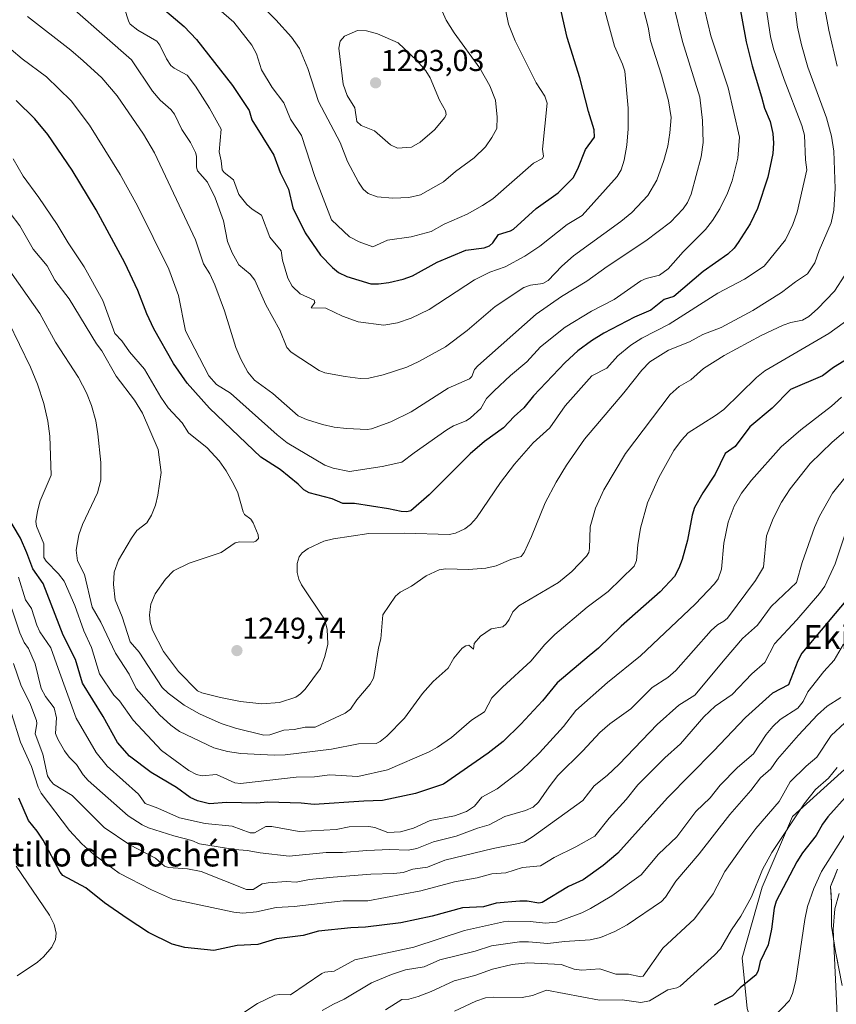
# Model space of a CAD drawing. Units: metres. Extents: x 668339 to 671798, y 4751316 to 4753713.
# Drawn here: x 671240 to 671512, y 4752059 to 4752387 of the extents above; entities that cross this region are included whole.
import ezdxf
from ezdxf.enums import TextEntityAlignment as Align

# ---------------------------------------------------------------- set-up
doc = ezdxf.new("R2010")
doc.units = ezdxf.units.M
doc.header["$MEASUREMENT"] = 0
for name, color, linetype, lineweight in [('Arbolado forestal CxS', 92, 'Continuous', 0), ('Carátula', 7, 'Continuous', 5), ('Curva de nivel maestra', 36, 'Continuous', 30), ('Curva de nivel normal', 36, 'Continuous', 0), ('Layer 0', 7, 'Continuous', 0), ('Matorral CxS', 135, 'Continuous', 0), ('Punto de cota en terreno', 7, 'Continuous', 0), ('Rótulo de punto de cota en terreno', 19, 'Continuous', 0), ('Texto cartográfico', 19, 'Continuous', 0)]:
    doc.layers.add(name, color=color, linetype=linetype, lineweight=lineweight)
doc.styles.add('Arial', font='txt', dxfattribs={"height": 0.2})

# ---------------------------------------------------------------- blocks, each defined once
blk = doc.blocks.new('*U153')
at = {"layer": 'Arbolado forestal CxS', "color": 92, "linetype": 'Continuous', "lineweight": 0}
blk.add_polyline3d([(671515.4493, 4752138.4601, 1174.8792), (671496.9707, 4752121.6513, 1177.2529), (671486.8905, 4752098.1197, 1175.3008), (671480.1703, 4752074.5879, 1175.2816), (671481.8501, 4752057.7789, 1170.8071), (671488.5697, 4752037.6091, 1162.4964), (671510.4083, 4752025.8433, 1158.4421), (671528.8881, 4752012.3961, 1154.9201)], dxfattribs=at)
blk = doc.blocks.new('*U157')
at = {"layer": 'Matorral CxS', "color": 135, "linetype": 'Continuous', "lineweight": 0}
blk.add_polyline3d([(671515.4493, 4752138.4601, 1174.8792), (671496.9707, 4752121.6513, 1177.2529), (671486.8905, 4752098.1197, 1175.3008), (671480.1703, 4752074.5879, 1175.2816), (671481.8501, 4752057.7789, 1170.8071), (671488.5697, 4752037.6091, 1162.4964), (671510.4083, 4752025.8433, 1158.4421), (671528.8881, 4752012.3961, 1154.9201)], dxfattribs=at)
blk = doc.blocks.new('*U163')
at = {"layer": 'Arbolado forestal CxS', "color": 92, "linetype": 'Continuous', "lineweight": 0}
blk.add_polyline3d([(671515.4493, 4752138.4601, 1174.8792), (671496.9707, 4752121.6513, 1177.2529), (671486.8905, 4752098.1197, 1175.3008), (671480.1703, 4752074.5879, 1175.2816), (671481.8501, 4752057.7789, 1170.8071), (671488.5697, 4752037.6091, 1162.4964), (671510.4083, 4752025.8433, 1158.4421), (671528.8881, 4752012.3961, 1154.9201)], dxfattribs=at)
blk = doc.blocks.new('*U175')
at = {"layer": 'Curva de nivel normal', "color": 36, "linetype": 'Continuous', "lineweight": 0}
blk.add_polyline3d([(671519.36, 4752289.83, 1230), (671509.01, 4752282.49, 1230), (671487.8, 4752270.01, 1230), (671484.96, 4752267.81, 1230), (671474.16, 4752257.18, 1230), (671471.39, 4752255.1, 1230), (671462.3, 4752249.35, 1230), (671460.06, 4752246.94, 1230), (671457.51, 4752243.48, 1230), (671452.52, 4752234.47, 1230), (671448.68, 4752226.03, 1230), (671446.41, 4752217.69, 1230), (671445.46, 4752212.11, 1230), (671445.1, 4752206.88, 1230), (671444.23, 4752204.97, 1230), (671435.57, 4752196.54, 1230), (671428.61, 4752191.37, 1230), (671417.86, 4752182.24, 1230), (671414.57, 4752178.95, 1230), (671409.9, 4752173.4, 1230), (671400.46, 4752164.75, 1230), (671396.87, 4752161.13, 1230), (671394.41, 4752156.52, 1230), (671390.17, 4752153.7, 1230), (671383.44, 4752147.97, 1230), (671378.87, 4752144.74, 1230), (671376.09, 4752143.16, 1230), (671362.16, 4752137.25, 1230), (671352.35, 4752135.01, 1230), (671343.01, 4752135.57, 1230), (671337.86, 4752134.88, 1230), (671331.77, 4752134.74, 1230), (671313.24, 4752132.65, 1230), (671311.38, 4752132.91, 1230), (671305.22, 4752135.6, 1230), (671300.53, 4752135.18, 1230), (671298.66, 4752135.65, 1230), (671296, 4752137.02, 1230), (671287, 4752143.63, 1230), (671277.57, 4752153.7, 1230), (671272.94, 4752160.12, 1230), (671271.14, 4752162.1, 1230), (671266.35, 4752169.16, 1230), (671263.65, 4752177.97, 1230), (671261.13, 4752183.44, 1230), (671258.14, 4752191.94, 1230), (671254.54, 4752199.95, 1230), (671252.73, 4752202.43, 1230), (671248.52, 4752206.61, 1230), (671247.8, 4752207.86, 1230), (671247.77, 4752212.41, 1230), (671245.37, 4752218.28, 1230), (671245.08, 4752219.88, 1230), (671245.64, 4752223.34, 1230), (671246.61, 4752226.76, 1230), (671250.28, 4752235.29, 1230), (671249.8, 4752248.26, 1230), (671249.11, 4752253.24, 1230), (671247.74, 4752259.15, 1230), (671245.65, 4752265.61, 1230), (671243.36, 4752271.18, 1230), (671236, 4752286.29, 1230)], dxfattribs=at)
blk = doc.blocks.new('*U178')
at = {"layer": 'Curva de nivel normal', "color": 36, "linetype": 'Continuous', "lineweight": 0}
blk.add_polyline3d([(671512.47, 4752096.05, 1165), (671511.02, 4752090.98, 1165), (671510.48, 4752084.08, 1165), (671511.95, 4752053.08, 1165)], dxfattribs=at)
blk = doc.blocks.new('*U188')
at = {"layer": 'Curva de nivel normal', "color": 36, "linetype": 'Continuous', "lineweight": 0}
blk.add_polyline3d([(671516.97, 4752119.72, 1170), (671506.62, 4752103.33, 1170), (671504.06, 4752097.7, 1170), (671501.99, 4752091.72, 1170), (671501.09, 4752087.37, 1170), (671498.07, 4752067.1, 1170), (671496.98, 4752062.75, 1170), (671495.92, 4752060.45, 1170), (671490.79, 4752054.99, 1170)], dxfattribs=at)
blk = doc.blocks.new('*U190')
at = {"layer": 'Curva de nivel normal', "color": 36, "linetype": 'Continuous', "lineweight": 0}
blk.add_polyline3d([(671514.84, 4752234.92, 1210), (671510.24, 4752229.27, 1210), (671505.98, 4752221.62, 1210), (671504.34, 4752217.82, 1210), (671500.2, 4752206.22, 1210), (671498.33, 4752199.55, 1210), (671489.92, 4752191.54, 1210), (671485.33, 4752185.4, 1210), (671480.28, 4752180.92, 1210), (671474.57, 4752174.11, 1210), (671464.52, 4752162.09, 1210), (671459.09, 4752158.7, 1210), (671451.91, 4752152.3, 1210), (671439.32, 4752139.14, 1210), (671435.27, 4752135.33, 1210), (671430.98, 4752131.91, 1210), (671427.15, 4752127, 1210), (671410.44, 4752114.88, 1210), (671407.76, 4752113.28, 1210), (671405.83, 4752112.63, 1210), (671397.3, 4752110.97, 1210), (671381.26, 4752107.12, 1210), (671375.46, 4752104.76, 1210), (671370.62, 4752104.11, 1210), (671367.44, 4752103.07, 1210), (671364.23, 4752102.66, 1210), (671356.68, 4752102.46, 1210), (671344.1, 4752101.49, 1210), (671336.24, 4752100.71, 1210), (671331.8, 4752099.8, 1210), (671328.53, 4752100.02, 1210), (671322.43, 4752099.58, 1210), (671320.49, 4752099.22, 1210), (671317.42, 4752097.36, 1210), (671315.29, 4752097.38, 1210), (671300.15, 4752103.32, 1210), (671295.62, 4752104.19, 1210), (671289.33, 4752104.67, 1210), (671287.97, 4752105.12, 1210), (671284.99, 4752107.76, 1210), (671276.45, 4752112.2, 1210), (671267.93, 4752118.02, 1210), (671257.19, 4752128.61, 1210), (671251.06, 4752132.48, 1210), (671249.86, 4752133.71, 1210), (671249.01, 4752135.17, 1210), (671247.5, 4752142.42, 1210), (671244.95, 4752149.18, 1210), (671245.44, 4752152.61, 1210), (671245.3, 4752153.66, 1210), (671243.15, 4752159.5, 1210), (671240.27, 4752165.11, 1210), (671237.72, 4752172.54, 1210)], dxfattribs=at)
blk = doc.blocks.new('*U193')
at = {"layer": 'Curva de nivel normal', "color": 36, "linetype": 'Continuous', "lineweight": 0}
blk.add_polyline3d([(671516.99, 4752252.07, 1215), (671510.16, 4752246.31, 1215), (671502.86, 4752239.12, 1215), (671496.22, 4752230.73, 1215), (671493.36, 4752226.3, 1215), (671490.51, 4752220.87, 1215), (671488.37, 4752215.05, 1215), (671487.3, 4752204.68, 1215), (671484.7, 4752200.26, 1215), (671475.32, 4752187.71, 1215), (671474.15, 4752186.65, 1215), (671471.98, 4752185.48, 1215), (671469.89, 4752183.56, 1215), (671458.13, 4752170.28, 1215), (671455.5, 4752167.92, 1215), (671450.3, 4752164.58, 1215), (671443.15, 4752157.55, 1215), (671436.12, 4752152.48, 1215), (671432.89, 4752149.61, 1215), (671427.22, 4752143.51, 1215), (671418.91, 4752135.33, 1215), (671415.93, 4752131.58, 1215), (671412.45, 4752126.39, 1215), (671410.66, 4752124.74, 1215), (671408.14, 4752123.64, 1215), (671401.19, 4752121.62, 1215), (671396.02, 4752118.84, 1215), (671392.18, 4752117.8, 1215), (671385.08, 4752115.16, 1215), (671377.5, 4752113.27, 1215), (671371.98, 4752111.04, 1215), (671369.09, 4752110.5, 1215), (671362.92, 4752110.66, 1215), (671355.34, 4752110.38, 1215), (671347.15, 4752109.64, 1215), (671341.77, 4752109.72, 1215), (671329.42, 4752108.43, 1215), (671319.8, 4752109.53, 1215), (671315.45, 4752110.38, 1215), (671311.36, 4752110.66, 1215), (671299.64, 4752112.53, 1215), (671297.08, 4752113.64, 1215), (671291.01, 4752115.19, 1215), (671282.61, 4752117.9, 1215), (671280.56, 4752118.86, 1215), (671275.86, 4752121.86, 1215), (671262.52, 4752133.6, 1215), (671260.85, 4752135.49, 1215), (671258.7, 4752138.99, 1215), (671256.28, 4752141.37, 1215), (671254.7, 4752143.54, 1215), (671252.5, 4752147.36, 1215), (671251.71, 4752149.33, 1215), (671251.99, 4752154.56, 1215), (671251.26, 4752157.84, 1215), (671248.33, 4752161.63, 1215), (671246.86, 4752164.29, 1215), (671244.94, 4752172.49, 1215), (671242.71, 4752177.54, 1215), (671241.22, 4752179.63, 1215), (671239.83, 4752182.76, 1215), (671234.49, 4752198.63, 1215)], dxfattribs=at)
blk = doc.blocks.new('*U194')
at = {"layer": 'Curva de nivel normal', "color": 36, "linetype": 'Continuous', "lineweight": 0}
blk.add_polyline3d([(671513.33, 4752261.21, 1220), (671509.9, 4752258.25, 1220), (671499.8, 4752250.37, 1220), (671493.24, 4752244.74, 1220), (671483.28, 4752233.62, 1220), (671479.96, 4752229.25, 1220), (671477.56, 4752225, 1220), (671475.53, 4752219.67, 1220), (671474.13, 4752212.65, 1220), (671473.38, 4752203.97, 1220), (671472.24, 4752200.82, 1220), (671471.06, 4752199.16, 1220), (671464.6, 4752192.38, 1220), (671446.42, 4752175.13, 1220), (671435.43, 4752166.23, 1220), (671424.88, 4752157, 1220), (671420.74, 4752151.66, 1220), (671412.79, 4752142.83, 1220), (671406.76, 4752137.04, 1220), (671398.64, 4752130.84, 1220), (671393.57, 4752128.05, 1220), (671391.18, 4752125.1, 1220), (671388.49, 4752123.35, 1220), (671384.52, 4752121.89, 1220), (671376.35, 4752120.34, 1220), (671370.82, 4752117.8, 1220), (671366.49, 4752116.58, 1220), (671362.25, 4752116.39, 1220), (671357.99, 4752117.96, 1220), (671355.97, 4752118.34, 1220), (671349.47, 4752118.24, 1220), (671345.13, 4752117.32, 1220), (671332.79, 4752116.69, 1220), (671323.67, 4752118.34, 1220), (671321.66, 4752118.31, 1220), (671317.9, 4752116.28, 1220), (671316.48, 4752116.21, 1220), (671310.47, 4752118.41, 1220), (671301.54, 4752119.29, 1220), (671292.94, 4752121.24, 1220), (671285.7, 4752124.49, 1220), (671281.54, 4752125.95, 1220), (671279.26, 4752129.05, 1220), (671268.89, 4752138.45, 1220), (671265.22, 4752143.02, 1220), (671258.6, 4752154.42, 1220), (671252.56, 4752170.89, 1220), (671250.11, 4752177.81, 1220), (671246.49, 4752183.14, 1220), (671245.48, 4752185.33, 1220), (671243.67, 4752190.93, 1220), (671241.73, 4752193.75, 1220), (671239.33, 4752201.33, 1220)], dxfattribs=at)
blk = doc.blocks.new('*U200')
at = {"layer": 'Curva de nivel normal', "color": 36, "linetype": 'Continuous', "lineweight": 0}
blk.add_polyline3d([(671515.07, 4752217.39, 1205), (671511.18, 4752205.78, 1205), (671507.72, 4752198.32, 1205), (671506, 4752195.91, 1205), (671498.45, 4752187.08, 1205), (671490.96, 4752179.18, 1205), (671487.72, 4752172.97, 1205), (671483.45, 4752169.11, 1205), (671476.94, 4752162.24, 1205), (671471.25, 4752158.34, 1205), (671467.47, 4752154.82, 1205), (671459.64, 4752145.9, 1205), (671454.45, 4752141.24, 1205), (671445.5, 4752132.15, 1205), (671441.58, 4752127.31, 1205), (671435.94, 4752121.13, 1205), (671431.22, 4752115.16, 1205), (671424.82, 4752111.55, 1205), (671417.7, 4752108.03, 1205), (671413.06, 4752105.24, 1205), (671407.1, 4752104.7, 1205), (671401.57, 4752102.93, 1205), (671396.86, 4752102.54, 1205), (671391.99, 4752101.3, 1205), (671384.45, 4752099.92, 1205), (671373.32, 4752096.89, 1205), (671355.63, 4752093.58, 1205), (671347.43, 4752093.62, 1205), (671331.14, 4752091.67, 1205), (671325.11, 4752091.37, 1205), (671318.63, 4752089.94, 1205), (671314, 4752089.46, 1205), (671310.99, 4752089.79, 1205), (671290.63, 4752094.18, 1205), (671283.58, 4752097.23, 1205), (671272.84, 4752102.81, 1205), (671264.45, 4752109.01, 1205), (671260.46, 4752112.6, 1205), (671256.29, 4752116.98, 1205), (671246.88, 4752129.43, 1205), (671245.87, 4752131.45, 1205), (671243.65, 4752138.31, 1205), (671240.03, 4752146.46, 1205), (671237.07, 4752155.91, 1205)], dxfattribs=at)
blk = doc.blocks.new('*U205')
at = {"layer": 'Curva de nivel normal', "color": 36, "linetype": 'Continuous', "lineweight": 0}
blk.add_polyline3d([(671511.8, 4752137.96, 1180), (671508.94, 4752134.43, 1180), (671504.61, 4752130.67, 1180), (671500.8, 4752125.91, 1180), (671490.05, 4752109.71, 1180), (671487.02, 4752104, 1180), (671483.29, 4752094.92, 1180), (671479.78, 4752088.44, 1180), (671476.72, 4752083.96, 1180), (671472.98, 4752077.61, 1180), (671471.03, 4752075.51, 1180), (671459.53, 4752065.23, 1180), (671458.48, 4752064.66, 1180), (671455.45, 4752063.96, 1180), (671449.37, 4752060.3, 1180), (671446.5, 4752059.7, 1180), (671440.29, 4752060.6, 1180), (671432.75, 4752060.51, 1180), (671415.1, 4752063.87, 1180), (671410.49, 4752062.13, 1180), (671406.97, 4752061.44, 1180), (671397.36, 4752061.58, 1180), (671394.83, 4752061.29, 1180), (671391.56, 4752060.15, 1180), (671384.53, 4752056.92, 1180)], dxfattribs=at)
blk = doc.blocks.new('*U213')
at = {"layer": 'Curva de nivel normal', "color": 36, "linetype": 'Continuous', "lineweight": 0}
for points in [[(671513.99, 4752178.99, 1195), (671510.89, 4752173.74, 1195), (671507.43, 4752169.98, 1195), (671502.09, 4752163.21, 1195), (671500.49, 4752159.93, 1195), (671498.77, 4752157.73, 1195), (671492.91, 4752153.91, 1195), (671490.4, 4752151.65, 1195), (671488.21, 4752148.98, 1195), (671483.95, 4752142.5, 1195), (671478.72, 4752138, 1195), (671472.88, 4752132.12, 1195), (671469.59, 4752127.93, 1195), (671464.77, 4752123.3, 1195), (671458.48, 4752114.85, 1195), (671452.32, 4752109.18, 1195), (671446.58, 4752102.27, 1195), (671436.82, 4752095.23, 1195), (671429.79, 4752091.06, 1195), (671426.81, 4752089.65, 1195), (671418.44, 4752086.53, 1195), (671414.79, 4752086.11, 1195), (671409.61, 4752086.73, 1195), (671402.48, 4752086.81, 1195), (671400.76, 4752086.57, 1195), (671387.83, 4752083.7, 1195), (671370.96, 4752078.17, 1195), (671351.34, 4752073.96, 1195), (671344.39, 4752070.17, 1195), (671341.36, 4752069.83, 1195), (671340.27, 4752069.39, 1195), (671329.86, 4752062.3, 1195), (671326.35, 4752062.45, 1195), (671324.72, 4752062.16, 1195), (671318.92, 4752059.39, 1195), (671314, 4752056.2, 1195)], [(671238.95, 4752068.66, 1195), (671245.74, 4752073.21, 1195), (671247.71, 4752074.9, 1195), (671250.41, 4752078.17, 1195), (671251.66, 4752080.71, 1195), (671251.91, 4752082.83, 1195), (671251.27, 4752085.66, 1195), (671249.64, 4752088.82, 1195), (671238.57, 4752105.13, 1195)]]:
    blk.add_polyline3d(points, dxfattribs=at)
blk = doc.blocks.new('*U224')
at = {"layer": 'Curva de nivel normal', "color": 36, "linetype": 'Continuous', "lineweight": 0}
blk.add_polyline3d([(671514.36, 4752152.79, 1185), (671509.81, 4752148.59, 1185), (671505.06, 4752141.37, 1185), (671501.51, 4752138.43, 1185), (671496.21, 4752133.17, 1185), (671492.53, 4752126.63, 1185), (671484.8, 4752117.71, 1185), (671481.72, 4752113.66, 1185), (671474.49, 4752103.35, 1185), (671470.54, 4752095.92, 1185), (671464.36, 4752087.61, 1185), (671453.86, 4752077.86, 1185), (671447.29, 4752068.53, 1185), (671446.44, 4752068.31, 1185), (671442.41, 4752069.2, 1185), (671438.14, 4752069.21, 1185), (671432.87, 4752070.94, 1185), (671426.82, 4752070.51, 1185), (671424.26, 4752070.89, 1185), (671419.97, 4752072.36, 1185), (671408.92, 4752072.93, 1185), (671403.62, 4752072.36, 1185), (671397.11, 4752070.87, 1185), (671391.23, 4752068.71, 1185), (671384.35, 4752066.95, 1185), (671376.71, 4752063.36, 1185), (671372.4, 4752061.77, 1185), (671369.31, 4752060.89, 1185), (671366.9, 4752060.75, 1185), (671361.56, 4752057.3, 1185)], dxfattribs=at)
blk = doc.blocks.new('*U234')
at = {"layer": 'Curva de nivel normal', "color": 36, "linetype": 'Continuous', "lineweight": 0}
for points in [[(671505.63, 4752401.92, 1235), (671509.02, 4752383.42, 1235), (671511.79, 4752371.4, 1235)], [(671514.41, 4752301.88, 1235), (671510.9, 4752296.57, 1235), (671505.24, 4752290.6, 1235), (671502.41, 4752288.1, 1235), (671500.26, 4752286.9, 1235), (671496.44, 4752286.11, 1235), (671493.9, 4752285.21, 1235), (671486.56, 4752281.75, 1235), (671474.27, 4752275.12, 1235), (671467.35, 4752270.82, 1235), (671463.1, 4752267.06, 1235), (671459.28, 4752264.84, 1235), (671456.29, 4752262.15, 1235), (671441.39, 4752242.53, 1235), (671434.13, 4752230.36, 1235), (671431.35, 4752224.35, 1235), (671429.62, 4752218.07, 1235), (671429.44, 4752210.91, 1235), (671429.14, 4752209.51, 1235), (671428.41, 4752208.29, 1235), (671423.48, 4752203.22, 1235), (671419.08, 4752199.6, 1235), (671405.86, 4752191.84, 1235), (671403.91, 4752189.76, 1235), (671402.65, 4752187.29, 1235), (671401.68, 4752185.78, 1235), (671400.56, 4752184.75, 1235), (671396.73, 4752184.12, 1235), (671393.13, 4752181.74, 1235), (671391.05, 4752179.21, 1235), (671390.84, 4752177.31, 1235), (671389.2, 4752178.73, 1235), (671388.22, 4752178.52, 1235), (671387.03, 4752177.69, 1235), (671384.25, 4752174.39, 1235), (671382.32, 4752171, 1235), (671377.42, 4752166.56, 1235), (671373.87, 4752162.57, 1235), (671367.78, 4752154.45, 1235), (671361.96, 4752148.45, 1235), (671359.71, 4752146.64, 1235), (671358.4, 4752146.01, 1235), (671352.49, 4752145.8, 1235), (671343.59, 4752144.13, 1235), (671328.08, 4752142.16, 1235), (671324.48, 4752142.04, 1235), (671313.39, 4752142.65, 1235), (671308.97, 4752143.26, 1235), (671304.4, 4752144.57, 1235), (671292.95, 4752149.96, 1235), (671290.02, 4752152.04, 1235), (671286.3, 4752155.51, 1235), (671278.52, 4752164.29, 1235), (671276.23, 4752169.09, 1235), (671271.63, 4752175.98, 1235), (671266.81, 4752186.34, 1235), (671263.92, 4752191.36, 1235), (671261.3, 4752202.18, 1235), (671259.03, 4752206.82, 1235), (671258.59, 4752210.36, 1235), (671259.39, 4752215.43, 1235), (671260.61, 4752218.82, 1235), (671265.7, 4752229.4, 1235), (671266.78, 4752233.61, 1235), (671266.8, 4752239.46, 1235), (671265.8, 4752248.99, 1235), (671265.07, 4752253.42, 1235), (671263.66, 4752258.43, 1235), (671261.96, 4752262.68, 1235), (671259.34, 4752267.77, 1235), (671251.66, 4752279.5, 1235), (671246.49, 4752289.14, 1235), (671235.16, 4752305.13, 1235)]]:
    blk.add_polyline3d(points, dxfattribs=at)
blk = doc.blocks.new('*U236')
at = {"layer": 'Curva de nivel normal', "color": 36, "linetype": 'Continuous', "lineweight": 0}
blk.add_polyline3d([(671467.76, 4752389.99, 1255), (671469.74, 4752381.47, 1255), (671475.59, 4752364.21, 1255), (671479.36, 4752347.84, 1255), (671478.82, 4752340.85, 1255), (671476.94, 4752333.24, 1255), (671475.37, 4752329.12, 1255), (671472.79, 4752323.94, 1255), (671470.39, 4752320.07, 1255), (671468.04, 4752317.1, 1255), (671460.56, 4752309.58, 1255), (671455.58, 4752303.95, 1255), (671452.7, 4752301.85, 1255), (671448.25, 4752300.72, 1255), (671446.54, 4752299.96, 1255), (671437.58, 4752293.76, 1255), (671430.02, 4752289.9, 1255), (671421.33, 4752284.52, 1255), (671413.14, 4752277.99, 1255), (671408.53, 4752272.98, 1255), (671403.1, 4752268.46, 1255), (671397.7, 4752263.33, 1255), (671395.09, 4752260.81, 1255), (671393.23, 4752257.47, 1255), (671389.77, 4752254.37, 1255), (671388.37, 4752253.41, 1255), (671384.18, 4752251.65, 1255), (671381.95, 4752250.37, 1255), (671371, 4752242.76, 1255), (671366.91, 4752239.56, 1255), (671360.36, 4752238.16, 1255), (671349.58, 4752236.5, 1255), (671344.13, 4752237.64, 1255), (671341.34, 4752238.62, 1255), (671328.78, 4752246, 1255), (671325.43, 4752248.66, 1255), (671309.96, 4752262.56, 1255), (671305.21, 4752265.45, 1255), (671302.74, 4752268.35, 1255), (671294.94, 4752283.31, 1255), (671292.61, 4752295.04, 1255), (671289.4, 4752303.89, 1255), (671279.01, 4752324.88, 1255), (671273.21, 4752335.32, 1255), (671262.96, 4752351.8, 1255), (671256.89, 4752359.92, 1255), (671248.65, 4752367.86, 1255), (671240.53, 4752373.86, 1255), (671233.15, 4752380.09, 1255)], dxfattribs=at)
blk = doc.blocks.new('*U239')
at = {"layer": 'Curva de nivel normal', "color": 36, "linetype": 'Continuous', "lineweight": 0}
blk.add_polyline3d([(671498.01, 4752389.64, 1240), (671498.69, 4752384.45, 1240), (671499.92, 4752378.53, 1240), (671502.06, 4752371.04, 1240), (671508.32, 4752354.28, 1240), (671509.99, 4752348.14, 1240), (671510.69, 4752343.15, 1240), (671511.16, 4752330.68, 1240), (671510.78, 4752323.44, 1240), (671509.84, 4752319.3, 1240), (671505.84, 4752310.04, 1240), (671504.42, 4752306, 1240), (671501.92, 4752302.29, 1240), (671497.94, 4752299.67, 1240), (671493.34, 4752296.06, 1240), (671483.72, 4752290.13, 1240), (671473.27, 4752284.42, 1240), (671467.08, 4752282.08, 1240), (671462.69, 4752279.68, 1240), (671455.68, 4752276.89, 1240), (671449.45, 4752272.97, 1240), (671446.77, 4752270.19, 1240), (671440.82, 4752262.68, 1240), (671427.7, 4752247.26, 1240), (671421.7, 4752238.59, 1240), (671418.35, 4752232.98, 1240), (671414.7, 4752226.12, 1240), (671410.08, 4752214.85, 1240), (671407.65, 4752209.49, 1240), (671406.71, 4752208.19, 1240), (671403.18, 4752207.16, 1240), (671398.3, 4752205.15, 1240), (671394.85, 4752204.37, 1240), (671389.19, 4752203.87, 1240), (671381.57, 4752204.15, 1240), (671379.34, 4752203.76, 1240), (671375.09, 4752201.82, 1240), (671370.16, 4752198.36, 1240), (671366.39, 4752196.29, 1240), (671364.87, 4752195.04, 1240), (671360.59, 4752188.82, 1240), (671359.97, 4752180.85, 1240), (671359.16, 4752177.78, 1240), (671357.93, 4752170.08, 1240), (671357.5, 4752167.7, 1240), (671356.41, 4752165.73, 1240), (671351.98, 4752160.47, 1240), (671349.81, 4752157.38, 1240), (671348.11, 4752156.07, 1240), (671338.11, 4752151.42, 1240), (671334.82, 4752151.37, 1240), (671331.16, 4752150.58, 1240), (671327.66, 4752150.36, 1240), (671323.01, 4752148.82, 1240), (671321.04, 4752148.76, 1240), (671311.63, 4752151.09, 1240), (671306.82, 4752152.65, 1240), (671299.56, 4752155.8, 1240), (671294.46, 4752158.75, 1240), (671289.15, 4752162.74, 1240), (671287.23, 4752164.61, 1240), (671279.55, 4752176.36, 1240), (671276.48, 4752179.86, 1240), (671273.85, 4752188.1, 1240), (671271.56, 4752193.73, 1240), (671270.98, 4752198.89, 1240), (671271.16, 4752202.96, 1240), (671272.61, 4752206.98, 1240), (671276.98, 4752214.32, 1240), (671278.75, 4752216.81, 1240), (671282.05, 4752219.37, 1240), (671283.66, 4752221.95, 1240), (671284.93, 4752225.27, 1240), (671285.78, 4752228.68, 1240), (671286.82, 4752236.21, 1240), (671285.84, 4752243.85, 1240), (671280.68, 4752255.94, 1240), (671278.02, 4752260.27, 1240), (671271.86, 4752268.24, 1240), (671267.08, 4752276.66, 1240), (671265.31, 4752278.95, 1240), (671256.26, 4752293.96, 1240), (671251.46, 4752300.18, 1240), (671248.92, 4752305, 1240), (671244.25, 4752310.56, 1240), (671239.84, 4752318.23, 1240), (671236.56, 4752322.53, 1240)], dxfattribs=at)
blk = doc.blocks.new('*U240')
at = {"layer": 'Curva de nivel normal', "color": 36, "linetype": 'Continuous', "lineweight": 0}
blk.add_polyline3d([(671486.85, 4752399.67, 1245), (671489.6, 4752381.34, 1245), (671490.67, 4752377.16, 1245), (671494.15, 4752366.97, 1245), (671500.06, 4752351.69, 1245), (671501, 4752348.46, 1245), (671501.3, 4752340.22, 1245), (671501.72, 4752336.9, 1245), (671498.51, 4752322.86, 1245), (671497.11, 4752318.74, 1245), (671494.61, 4752313.61, 1245), (671487.54, 4752304.83, 1245), (671481.03, 4752300.56, 1245), (671472.07, 4752295.88, 1245), (671455.87, 4752285.59, 1245), (671446.87, 4752280.83, 1245), (671443.12, 4752278.51, 1245), (671438.89, 4752275.04, 1245), (671435.18, 4752270.88, 1245), (671430.16, 4752268.36, 1245), (671421.33, 4752258.31, 1245), (671416.19, 4752251.08, 1245), (671410.67, 4752246.03, 1245), (671404.42, 4752238.96, 1245), (671399.74, 4752232.8, 1245), (671391.8, 4752221.11, 1245), (671389.79, 4752218.88, 1245), (671387.9, 4752217.45, 1245), (671384.82, 4752215.93, 1245), (671382.73, 4752215.54, 1245), (671367.95, 4752215.94, 1245), (671355.91, 4752215.87, 1245), (671344.24, 4752214.13, 1245), (671341.01, 4752213.33, 1245), (671335.82, 4752210.9, 1245), (671333.77, 4752209.39, 1245), (671332.76, 4752208.06, 1245), (671332.15, 4752205.9, 1245), (671332.16, 4752202.84, 1245), (671332.61, 4752200.67, 1245), (671333.53, 4752198.79, 1245), (671341.25, 4752187.34, 1245), (671342.09, 4752183.97, 1245), (671342.36, 4752179.02, 1245), (671341.32, 4752174.9, 1245), (671339.84, 4752170.97, 1245), (671334.78, 4752164.04, 1245), (671333.27, 4752162.47, 1245), (671331.62, 4752161.39, 1245), (671326.22, 4752159.62, 1245), (671320.36, 4752159.22, 1245), (671313.26, 4752159.89, 1245), (671306.56, 4752161.27, 1245), (671300.39, 4752162.88, 1245), (671298.97, 4752163.53, 1245), (671292.61, 4752169.95, 1245), (671287.63, 4752176.59, 1245), (671283.95, 4752183.7, 1245), (671283.21, 4752186.3, 1245), (671282.95, 4752188.81, 1245), (671283.36, 4752192.34, 1245), (671284.83, 4752195.79, 1245), (671288.24, 4752200.64, 1245), (671290.99, 4752203.44, 1245), (671296.19, 4752206.02, 1245), (671306.81, 4752209.5, 1245), (671311.52, 4752212.75, 1245), (671312.99, 4752213.09, 1245), (671317.56, 4752212.93, 1245), (671318.38, 4752213.3, 1245), (671319.2, 4752214.25, 1245), (671319.18, 4752215.37, 1245), (671317.44, 4752219.46, 1245), (671316.65, 4752220.59, 1245), (671314.57, 4752222.23, 1245), (671314.13, 4752223.07, 1245), (671312.38, 4752229.45, 1245), (671311.04, 4752232.22, 1245), (671308.49, 4752236.73, 1245), (671306.14, 4752240.08, 1245), (671302.13, 4752244.38, 1245), (671295.99, 4752249.36, 1245), (671293.8, 4752252.73, 1245), (671289.15, 4752257.65, 1245), (671286.7, 4752261.26, 1245), (671281.31, 4752270.53, 1245), (671276.3, 4752276.3, 1245), (671273.8, 4752279.99, 1245), (671271.45, 4752282.46, 1245), (671267.42, 4752293.39, 1245), (671261.25, 4752304.67, 1245), (671255.9, 4752312.58, 1245), (671252.2, 4752318.74, 1245), (671246.15, 4752327.75, 1245), (671240.9, 4752334.8, 1245), (671237.64, 4752340.53, 1245)], dxfattribs=at)
blk = doc.blocks.new('*U241')
at = {"layer": 'Curva de nivel normal', "color": 36, "linetype": 'Continuous', "lineweight": 0}
blk.add_polyline3d([(671513.02, 4752161.25, 1190), (671508.51, 4752158.41, 1190), (671505.3, 4752155.55, 1190), (671498.94, 4752148.76, 1190), (671492.01, 4752140.71, 1190), (671489.73, 4752137.56, 1190), (671486.32, 4752134.57, 1190), (671483.11, 4752130.27, 1190), (671476.15, 4752122.36, 1190), (671465.94, 4752109.26, 1190), (671458.14, 4752100.11, 1190), (671454.71, 4752094.85, 1190), (671453.37, 4752093.4, 1190), (671441.9, 4752085.58, 1190), (671437.87, 4752083.39, 1190), (671433.09, 4752081.35, 1190), (671429.61, 4752080.65, 1190), (671421.1, 4752080.09, 1190), (671415.5, 4752079.38, 1190), (671409.08, 4752079.99, 1190), (671406.14, 4752079.95, 1190), (671396.81, 4752078.56, 1190), (671391.36, 4752076.85, 1190), (671379.55, 4752073.97, 1190), (671374.33, 4752071.67, 1190), (671368.22, 4752070.65, 1190), (671363.46, 4752069.12, 1190), (671356.81, 4752066.26, 1190), (671347.72, 4752060.82, 1190), (671344.15, 4752059.21, 1190), (671340.38, 4752057.1, 1190)], dxfattribs=at)
blk = doc.blocks.new('*U246')
at = {"layer": 'Curva de nivel maestra', "color": 36, "linetype": 'Continuous', "lineweight": 30}
blk.add_polyline3d([(671516.97, 4752274.96, 1225), (671510.61, 4752271.1, 1225), (671506.98, 4752268.3, 1225), (671496.33, 4752263.77, 1225), (671490.2, 4752257.62, 1225), (671482.76, 4752251.42, 1225), (671477.84, 4752244.88, 1225), (671474.56, 4752242.44, 1225), (671471.27, 4752235.65, 1225), (671467.08, 4752229.39, 1225), (671464.34, 4752224.47, 1225), (671463.59, 4752221.96, 1225), (671462.02, 4752213.64, 1225), (671460.25, 4752207.23, 1225), (671459.16, 4752204.28, 1225), (671457.66, 4752201.59, 1225), (671452.96, 4752196.46, 1225), (671439.9, 4752185.06, 1225), (671432.44, 4752177.66, 1225), (671429.27, 4752175.1, 1225), (671418.69, 4752166.14, 1225), (671413.79, 4752160.21, 1225), (671406.52, 4752152.38, 1225), (671400.62, 4752146.67, 1225), (671395.66, 4752142.71, 1225), (671380.82, 4752132.47, 1225), (671371.45, 4752129.29, 1225), (671360.47, 4752126.94, 1225), (671354.26, 4752126.8, 1225), (671337.82, 4752125.63, 1225), (671333.41, 4752126.06, 1225), (671322.31, 4752126.43, 1225), (671318.58, 4752126.1, 1225), (671308.58, 4752126.35, 1225), (671302.89, 4752125.92, 1225), (671298.93, 4752126.85, 1225), (671296.45, 4752127.98, 1225), (671291.99, 4752131.35, 1225), (671283.48, 4752136.33, 1225), (671276.35, 4752141.73, 1225), (671272.3, 4752146.32, 1225), (671267.56, 4752154.92, 1225), (671260.62, 4752166.06, 1225), (671258.29, 4752173.88, 1225), (671254.28, 4752182.07, 1225), (671247.53, 4752199.22, 1225), (671244.1, 4752204.08, 1225), (671242.18, 4752209.48, 1225), (671239.99, 4752214.28, 1225), (671230.86, 4752229.64, 1225)], dxfattribs=at)
blk = doc.blocks.new('*U251')
at = {"layer": 'Curva de nivel maestra', "color": 36, "linetype": 'Continuous', "lineweight": 30}
blk.add_polyline3d([(671478.69, 4752395.34, 1250), (671481.55, 4752379.54, 1250), (671483.57, 4752371.5, 1250), (671486.65, 4752361.24, 1250), (671487.68, 4752357.45, 1250), (671489.5, 4752353.06, 1250), (671490.4, 4752349, 1250), (671490.69, 4752345.84, 1250), (671490.38, 4752342.34, 1250), (671488.71, 4752334.51, 1250), (671485.36, 4752324.04, 1250), (671482.9, 4752318.95, 1250), (671478.94, 4752312.68, 1250), (671477.56, 4752310.85, 1250), (671475.42, 4752308.9, 1250), (671467.26, 4752303.09, 1250), (671457.46, 4752294.74, 1250), (671454.31, 4752293.76, 1250), (671449.82, 4752290.2, 1250), (671444.41, 4752287.85, 1250), (671434.21, 4752282.59, 1250), (671430.09, 4752280.05, 1250), (671425.54, 4752276.71, 1250), (671421.32, 4752272.84, 1250), (671410.82, 4752261.7, 1250), (671407.52, 4752257.73, 1250), (671404.29, 4752254.8, 1250), (671400.79, 4752250.99, 1250), (671394.42, 4752246.45, 1250), (671389.67, 4752242.34, 1250), (671376.07, 4752228.78, 1250), (671369.99, 4752223.44, 1250), (671368.58, 4752223.1, 1250), (671366.69, 4752223.15, 1250), (671362.51, 4752224.12, 1250), (671351.19, 4752225.81, 1250), (671347.29, 4752225.83, 1250), (671343.73, 4752227.43, 1250), (671336.1, 4752229.41, 1250), (671334.29, 4752230.44, 1250), (671332.39, 4752232.28, 1250), (671326.44, 4752237.18, 1250), (671320.07, 4752241.25, 1250), (671302.96, 4752257.56, 1250), (671295.54, 4752265.88, 1250), (671290.98, 4752272.42, 1250), (671284.4, 4752283.97, 1250), (671282.06, 4752288.94, 1250), (671279.05, 4752296.76, 1250), (671274.72, 4752306, 1250), (671265.22, 4752323.59, 1250), (671257.21, 4752336.86, 1250), (671249.07, 4752348.63, 1250), (671244.76, 4752353.88, 1250), (671238.63, 4752360.05, 1250)], dxfattribs=at)
blk = doc.blocks.new('*U253')
at = {"layer": 'Curva de nivel maestra', "color": 36, "linetype": 'Continuous', "lineweight": 30}
blk.add_polyline3d([(671515.33, 4752194.1, 1200), (671500.05, 4752175.98, 1200), (671498.75, 4752173.5, 1200), (671495.6, 4752165.46, 1200), (671490.34, 4752162.74, 1200), (671481.28, 4752154.64, 1200), (671470.7, 4752143.4, 1200), (671455.39, 4752127.88, 1200), (671438.86, 4752109.41, 1200), (671433.99, 4752105.3, 1200), (671427.34, 4752100.6, 1200), (671422.45, 4752098.41, 1200), (671413.69, 4752093.01, 1200), (671412.52, 4752092.81, 1200), (671408.69, 4752093.48, 1200), (671406.21, 4752093.53, 1200), (671398.39, 4752092.82, 1200), (671394.11, 4752091.64, 1200), (671387.17, 4752091.28, 1200), (671376.99, 4752088.52, 1200), (671366.63, 4752086.26, 1200), (671354.89, 4752084.85, 1200), (671349.94, 4752084.63, 1200), (671339.26, 4752083.52, 1200), (671334.06, 4752082.04, 1200), (671325.25, 4752080.93, 1200), (671319.07, 4752079.01, 1200), (671312.09, 4752078.7, 1200), (671304.42, 4752077.09, 1200), (671294.72, 4752078.11, 1200), (671290.47, 4752079.16, 1200), (671282.66, 4752083.03, 1200), (671275.5, 4752087.66, 1200), (671267.97, 4752092.93, 1200), (671261.82, 4752097.92, 1200), (671254.08, 4752102.04, 1200), (671253.22, 4752103.14, 1200), (671247.55, 4752113.75, 1200), (671245.61, 4752116.77, 1200), (671242.72, 4752120.33, 1200), (671239.49, 4752127.74, 1200)], dxfattribs=at)
blk = doc.blocks.new('*U257')
at = {"layer": 'Curva de nivel maestra', "color": 36, "linetype": 'Continuous', "lineweight": 30}
blk.add_polyline3d([(671515.47, 4752129.1, 1175), (671508.7, 4752121.51, 1175), (671506.92, 4752119.11, 1175), (671504.8, 4752115.31, 1175), (671500.32, 4752109.6, 1175), (671498.38, 4752106.59, 1175), (671491.48, 4752093.5, 1175), (671490.83, 4752091.16, 1175), (671489.96, 4752084.13, 1175), (671488.82, 4752078.96, 1175), (671486.22, 4752073.45, 1175), (671485.54, 4752070.41, 1175), (671484.89, 4752068.99, 1175), (671479.57, 4752064.64, 1175), (671477, 4752061.97, 1175), (671472.82, 4752059.85, 1175), (671471.79, 4752059.35, 1175), (671470.93, 4752058.9, 1175)], dxfattribs=at)
blk = doc.blocks.new('5PATER')
at = {"layer": 'Carátula', "linetype": 'Continuous', "lineweight": 5}
h = blk.add_hatch(color=250, dxfattribs=at)
edge = h.paths.add_edge_path()
edge.add_ellipse((0, 0.01), major_axis=(-1.33, -1.34), ratio=0.999422, start_angle=0, end_angle=360)

msp = doc.modelspace()

# ---------------------------------------------------------------- linework, layer by layer
at = {"layer": 'Curva de nivel maestra', "color": 36, "linetype": 'Continuous', "lineweight": 30}
for points in [[(671283.77, 4752393.79, 1275), (671294.54, 4752384.65, 1275), (671298.59, 4752380.34, 1275), (671310.62, 4752365.04, 1275), (671316.1, 4752356.62, 1275), (671317.04, 4752353.59, 1275)], [(671317.04, 4752353.59, 1275), (671324.35, 4752341.75, 1275), (671326.5, 4752336, 1275), (671329.24, 4752330.51, 1275), (671330.7, 4752324.28, 1275), (671334.73, 4752316, 1275), (671339.91, 4752308.47, 1275), (671343.87, 4752304.39, 1275), (671345.87, 4752302.78, 1275), (671348.63, 4752301.45, 1275), (671356.65, 4752298.95, 1275), (671359.18, 4752298.94, 1275), (671362.61, 4752299.41, 1275), (671367.4, 4752300.49, 1275), (671370.48, 4752301.6, 1275), (671378.76, 4752306.18, 1275), (671388.23, 4752310.18, 1275), (671394.4, 4752311, 1275), (671396.09, 4752311.66, 1275), (671397.25, 4752312.65, 1275), (671399.14, 4752315.37, 1275), (671403.13, 4752316.58, 1275), (671404.15, 4752317.17, 1275), (671411.68, 4752324, 1275), (671419, 4752329.23, 1275), (671423.99, 4752334.22, 1275), (671425.54, 4752337.25, 1275), (671428.11, 4752343.72, 1275), (671431.09, 4752347.8, 1275), (671430.98, 4752350.23, 1275), (671429.04, 4752356.38, 1275), (671426.19, 4752367.58, 1275), (671421.96, 4752380.93, 1275), (671419.95, 4752389.74, 1275)]]:
    msp.add_polyline3d(points, dxfattribs=at)
at = {"layer": 'Curva de nivel normal', "color": 36, "linetype": 'Continuous', "lineweight": 0}
for points in [[(671249.13, 4752398.01, 1265), (671277.01, 4752373.54, 1265), (671283.98, 4752363.11, 1265), (671286.56, 4752360.16, 1265), (671290.04, 4752357.05, 1265), (671291.25, 4752355.47, 1265), (671293.67, 4752350.39, 1265), (671296.6, 4752346.04, 1265), (671298.25, 4752342.72, 1265), (671298.63, 4752341.42, 1265), (671298.65, 4752337.84, 1265), (671298.99, 4752336.6, 1265), (671302.22, 4752332.86, 1265), (671304.86, 4752327.57, 1265), (671307.62, 4752319.9, 1265), (671308.9, 4752313.03, 1265), (671310.46, 4752309.24, 1265), (671312.66, 4752305.26, 1265), (671316.47, 4752302.19, 1265), (671318.05, 4752300.23, 1265), (671321.7, 4752291.95, 1265), (671326.37, 4752283.53, 1265), (671328.69, 4752277.75, 1265), (671330.06, 4752276.28, 1265), (671339.48, 4752270.16, 1265), (671341.33, 4752269.3, 1265), (671348.06, 4752268.11, 1265), (671353.12, 4752267.45, 1265), (671355.91, 4752267.61, 1265), (671360.7, 4752268.73, 1265), (671368.56, 4752271.19, 1265), (671372.62, 4752273.1, 1265), (671381.47, 4752278.02, 1265), (671388.68, 4752283.44, 1265), (671398.06, 4752291.4, 1265), (671407.56, 4752297.7, 1265), (671409.82, 4752298.58, 1265), (671413.89, 4752299.13, 1265), (671415.7, 4752300.05, 1265), (671420.24, 4752304.89, 1265), (671424.05, 4752308.28, 1265), (671439.8, 4752319.67, 1265), (671443.47, 4752322.69, 1265), (671448.81, 4752328.32, 1265), (671451.82, 4752333.52, 1265), (671454.2, 4752340.05, 1265), (671455.44, 4752344.74, 1265), (671456.19, 4752349.21, 1265), (671456.56, 4752354.35, 1265), (671455.67, 4752359.84, 1265), (671453.34, 4752368.4, 1265), (671449.68, 4752379.88, 1265), (671448.98, 4752384.42, 1265), (671447.4, 4752390.44, 1265)], [(671274.48, 4752390.96, 1270), (671276.05, 4752386.16, 1270), (671276.58, 4752385.35, 1270), (671279.08, 4752383.44, 1270), (671285.37, 4752379.71, 1270), (671286.42, 4752378.39, 1270), (671288.58, 4752373.87, 1270), (671290.1, 4752371.67, 1270), (671291.2, 4752370.75, 1270), (671295.5, 4752368.42, 1270), (671298.22, 4752364.8, 1270), (671302.97, 4752357.49, 1270), (671306.81, 4752350.44, 1270), (671306.13, 4752342.86, 1270), (671306.86, 4752339.9, 1270), (671307.1, 4752336.94, 1270), (671307.76, 4752336.02, 1270), (671310.88, 4752333.61, 1270), (671312.74, 4752328.7, 1270), (671315.31, 4752325.33, 1270), (671317.08, 4752323.77, 1270), (671320.25, 4752321.83, 1270), (671323, 4752314.54, 1270), (671326.83, 4752309.99, 1270), (671327.2, 4752306.81, 1270), (671328.95, 4752300.82, 1270), (671330.46, 4752298.16, 1270), (671333.16, 4752295.6, 1270), (671337.82, 4752293.53, 1270), (671338.04, 4752292.76, 1270), (671336.76, 4752290.95, 1270), (671341.68, 4752290.9, 1270), (671347.18, 4752288.17, 1270), (671352.44, 4752286.3, 1270), (671360.92, 4752285.22, 1270), (671365.46, 4752285.94, 1270), (671370.05, 4752287.54, 1270), (671376.08, 4752290.42, 1270), (671391.14, 4752300.31, 1270), (671396.25, 4752302.86, 1270), (671401.32, 4752304.67, 1270), (671407.85, 4752308.15, 1270), (671412.83, 4752311.49, 1270), (671422, 4752318.67, 1270), (671426.99, 4752321.72, 1270), (671438.64, 4752334.65, 1270), (671439.99, 4752336.93, 1270), (671440.92, 4752340.17, 1270), (671441.79, 4752345.17, 1270), (671442.29, 4752350.51, 1270), (671442.26, 4752357.47, 1270), (671441.12, 4752369.81, 1270), (671440.44, 4752372.06, 1270), (671437.68, 4752378.1, 1270), (671432.64, 4752396.89, 1270)], [(671380.34, 4752389.76, 1285), (671381.72, 4752386.7, 1285), (671384.33, 4752382.52, 1285), (671392.94, 4752370.81, 1285), (671396.2, 4752364.86, 1285), (671398.09, 4752360.06, 1285), (671398.72, 4752354.4, 1285), (671398.53, 4752350.69, 1285), (671396.93, 4752347.64, 1285), (671394.82, 4752344.56, 1285), (671391.05, 4752340.89, 1285), (671384.86, 4752336.34, 1285), (671380.83, 4752332.94, 1285), (671373.11, 4752328.56, 1285), (671369.31, 4752327.68, 1285), (671363.99, 4752327.46, 1285), (671358.79, 4752327.93, 1285), (671355.74, 4752329.09, 1285), (671354.13, 4752330.47, 1285), (671352.54, 4752332.84, 1285), (671348.86, 4752339.74, 1285), (671346.42, 4752346.02, 1285), (671339.19, 4752359.62, 1285), (671335.7, 4752370.67, 1285), (671332.89, 4752377.26, 1285), (671330.26, 4752381.05, 1285), (671324.96, 4752386.83, 1285), (671315.24, 4752396.58, 1285)], [(671242.31, 4752387.96, 1260), (671256.74, 4752376.73, 1260), (671260.87, 4752373.15, 1260), (671267.06, 4752367.49, 1260), (671272.19, 4752361.51, 1260), (671280.96, 4752348.81, 1260), (671284.59, 4752342.62, 1260), (671298.25, 4752313.62, 1260), (671300.91, 4752305.61, 1260), (671303, 4752302.28, 1260), (671304.66, 4752298.66, 1260), (671307.97, 4752289.98, 1260), (671311.72, 4752277.77, 1260), (671313.34, 4752273.93, 1260), (671315.64, 4752269.61, 1260), (671317.91, 4752266.93, 1260), (671324.02, 4752262.5, 1260), (671332.45, 4752255.07, 1260), (671335.23, 4752253.82, 1260), (671340.52, 4752252.2, 1260), (671344.4, 4752251.3, 1260), (671348.53, 4752250.8, 1260), (671355.4, 4752250.48, 1260), (671356.88, 4752250.71, 1260), (671363.28, 4752253.04, 1260), (671370.01, 4752256.31, 1260), (671382.32, 4752264.24, 1260), (671389.44, 4752267.39, 1260), (671390.19, 4752268.08, 1260), (671391.11, 4752270.46, 1260), (671392.2, 4752271.68, 1260), (671411.69, 4752288.83, 1260), (671420.1, 4752294.8, 1260), (671428.55, 4752299.88, 1260), (671435.33, 4752304.77, 1260), (671448.21, 4752313.28, 1260), (671456.41, 4752319.54, 1260), (671460.62, 4752323.95, 1260), (671462.03, 4752326, 1260), (671463.25, 4752328.85, 1260), (671466.53, 4752341.21, 1260), (671467.2, 4752345.97, 1260), (671467.06, 4752353.37, 1260), (671466.16, 4752361.1, 1260), (671460.33, 4752379.63, 1260), (671457.37, 4752391.81, 1260)], [(671401.57, 4752389.75, 1280), (671402.44, 4752385.35, 1280), (671404.65, 4752379.83, 1280), (671411.71, 4752365.86, 1280), (671414.52, 4752361.4, 1280), (671415.32, 4752359.16, 1280), (671413.72, 4752343.81, 1280), (671414.1, 4752341.46, 1280), (671413.76, 4752340.73, 1280), (671410.75, 4752339.16, 1280), (671397.18, 4752327.28, 1280), (671393.85, 4752325.02, 1280), (671388.69, 4752322.12, 1280), (671381.01, 4752318.86, 1280), (671376.69, 4752316.43, 1280), (671370, 4752314.56, 1280), (671362.17, 4752313.49, 1280), (671357.31, 4752311.28, 1280), (671352.73, 4752312.96, 1280), (671349.57, 4752314.61, 1280), (671343.49, 4752320.3, 1280), (671337.98, 4752334.65, 1280), (671333.54, 4752348.31, 1280), (671329.91, 4752353.73, 1280), (671327.65, 4752359.24, 1280), (671323.76, 4752364.3, 1280), (671320.23, 4752370.23, 1280), (671318.53, 4752375.57, 1280), (671316.99, 4752378.43, 1280), (671311, 4752386.11, 1280), (671306.05, 4752390.38, 1280)], [(671365.49, 4752344.16, 1290), (671370.2, 4752344.49, 1290), (671373, 4752346.13, 1290), (671377.84, 4752350.22, 1290), (671381.27, 4752354.3, 1290), (671381.72, 4752355.29, 1290), (671381.47, 4752356.58, 1290), (671379.47, 4752360.16, 1290), (671376.43, 4752367.57, 1290), (671374.98, 4752369.85, 1290), (671371.94, 4752373.27, 1290), (671365.72, 4752379.2, 1290), (671358.8, 4752382.23, 1290), (671355.14, 4752383.18, 1290), (671352.24, 4752383.27, 1290), (671347.91, 4752381.39, 1290), (671346.39, 4752379.79, 1290), (671345.97, 4752377.46, 1290), (671347.44, 4752365.4, 1290), (671348.74, 4752361.7, 1290), (671351.26, 4752357.58, 1290), (671352.01, 4752352.96, 1290), (671353.37, 4752351.71, 1290), (671357.88, 4752349.92, 1290), (671363.22, 4752345.28, 1290), (671365.49, 4752344.16, 1290)]]:
    msp.add_polyline3d(points, dxfattribs=at)
at = {"layer": 'Layer 0', "linetype": 'Continuous', "lineweight": 0}
msp.add_lwpolyline([(671513.46, 4752065.43), (671511.31, 4752076.7), (671509.96, 4752085.11), (671509.96, 4752092.9), (671509.67, 4752098.36), (671511.99, 4752104.16)], dxfattribs=at)
msp.add_polyline3d([(671512.03, 4752072.94, 1163.12), (671511.31, 4752076.7, 1163.33), (671510.63, 4752080.9, 1163.69), (671509.96, 4752085.11, 1164.16), (671509.96, 4752089, 1164.38), (671509.96, 4752092.9, 1164.86), (671509.81, 4752095.63, 1165.68), (671509.67, 4752098.36, 1166.61), (671510.83, 4752101.26, 1166.87), (671511.99, 4752104.16, 1167.16)], dxfattribs=at)
at = {"layer": 'Matorral CxS', "color": 135, "linetype": 'Continuous', "lineweight": 0}
msp.add_polyline3d([(671528.89, 4752012.4, 1154.92), (671510.41, 4752025.84, 1158.44), (671488.57, 4752037.61, 1162.5), (671481.85, 4752057.78, 1170.81), (671480.17, 4752074.59, 1175.28), (671486.89, 4752098.12, 1175.3), (671496.97, 4752121.65, 1177.25), (671515.45, 4752138.46, 1174.88)], dxfattribs=at)

# ---------------------------------------------------------------- block references
at = {"layer": 'Arbolado forestal CxS', "color": 92, "linetype": 'Continuous', "lineweight": 0}
for name in ['*U153', '*U163']:
    msp.add_blockref(name, (0, 0), dxfattribs=at)
at = {"layer": 'Curva de nivel maestra', "color": 36, "linetype": 'Continuous', "lineweight": 30}
for name in ['*U246', '*U251', '*U253', '*U257']:
    msp.add_blockref(name, (0, 0), dxfattribs=at)
at = {"layer": 'Curva de nivel normal', "color": 36, "linetype": 'Continuous', "lineweight": 0}
for name in ['*U194', '*U175', '*U234', '*U239', '*U240', '*U236', '*U213', '*U200', '*U190', '*U193', '*U241', '*U224', '*U178', '*U188', '*U205']:
    msp.add_blockref(name, (0, 0), dxfattribs=at)
at = {"layer": 'Matorral CxS', "color": 135, "linetype": 'Continuous', "lineweight": 0}
msp.add_blockref('*U157', (0, 0), dxfattribs=at)
at = {"layer": 'Punto de cota en terreno', "linetype": 'Continuous', "lineweight": 0}
for p in [(671358.22, 4752365.87, 1293.03), (671312.06, 4752176.88, 1249.74)]:
    msp.add_blockref('5PATER', p, dxfattribs=at)

# ---------------------------------------------------------------- texts
at = {"layer": 'Rótulo de punto de cota en terreno', "color": 19, "linetype": 'Continuous', "lineweight": 0, "style": 'Arial'}
for s, p in [('1293,03', (671359.98, 4752367.63)), ('1249,74', (671313.82, 4752178.64))]:
    msp.add_text(s, height=7, dxfattribs=at).set_placement(p, align=Align.BOTTOM_LEFT)
at = {"layer": 'Texto cartográfico', "color": 19, "linetype": 'Continuous', "lineweight": 0, "style": 'Arial'}
for s, p in [('Ekialterrea', (671528.33, 4752181.37)), ('Portillo de Pochén', (671266.35, 4752109.03))]:
    msp.add_text(s, height=8, dxfattribs=at).set_placement(p, align=Align.MIDDLE_CENTER)

doc.saveas('drawing.dxf')
